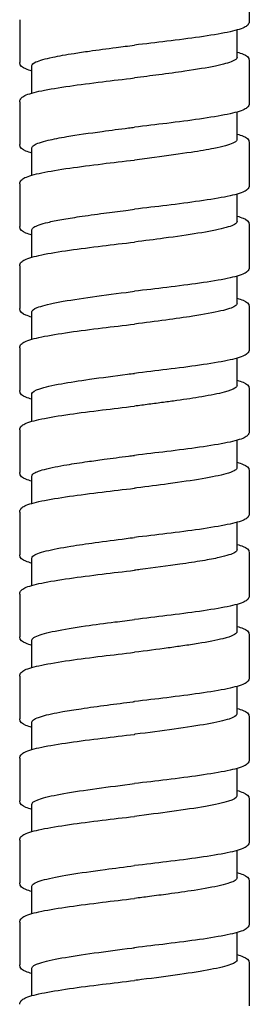
# Model space of a CAD drawing. Units: millimetres. Extents: x -316 to 452, y -132 to 957.
# Drawn here: x -262 to -248, y 365 to 425 of the extents above; entities that cross this region are included whole.
import ezdxf

# ---------------------------------------------------------------- set-up
doc = ezdxf.new("R2010")
doc.units = ezdxf.units.MM
doc.header["$LTSCALE"] = 5.882353

# ---------------------------------------------------------------- blocks, each defined once
blk = doc.blocks.new('1984.C33.ACT_V2')
for p, q in [((-25.925, -496.733), (-25.925, -499.333)), ((-39.925, -499.233), (-39.925, -501.833)), ((-26.675, -501.533), (-26.675, -499.862)), ((-39.175, -503.704), (-39.175, -502.033)), ((-25.925, -501.733), (-25.925, -504.333)), ((-39.925, -504.233), (-39.925, -506.833)), ((-26.675, -506.533), (-26.675, -504.862)), ((-25.925, -506.733), (-25.925, -509.333)), ((-39.175, -508.703), (-39.175, -507.033)), ((-39.925, -509.233), (-39.925, -511.833)), ((-26.675, -511.533), (-26.675, -509.862)), ((-25.925, -511.733), (-25.925, -514.333)), ((-39.175, -513.704), (-39.175, -512.033)), ((-39.925, -514.233), (-39.925, -516.833)), ((-26.675, -516.533), (-26.675, -514.862)), ((-39.175, -518.704), (-39.175, -517.033)), ((-25.925, -516.733), (-25.925, -519.333)), ((-39.925, -519.233), (-39.925, -521.833)), ((-26.675, -521.533), (-26.675, -519.862)), ((-25.925, -521.733), (-25.925, -524.333)), ((-39.175, -523.703), (-39.175, -522.033)), ((-39.925, -524.233), (-39.925, -526.833)), ((-26.675, -526.533), (-26.675, -524.862)), ((-25.925, -526.733), (-25.925, -529.333)), ((-39.175, -528.704), (-39.175, -527.033)), ((-39.925, -529.233), (-39.925, -531.833)), ((-26.675, -531.533), (-26.675, -529.862)), ((-39.175, -533.704), (-39.175, -532.033)), ((-25.925, -531.733), (-25.925, -534.333)), ((-39.925, -534.233), (-39.925, -536.833)), ((-26.675, -536.533), (-26.675, -534.862)), ((-25.925, -536.733), (-25.925, -539.333)), ((-39.175, -538.704), (-39.175, -537.033)), ((-39.925, -539.233), (-39.925, -541.833)), ((-26.675, -541.533), (-26.675, -539.862)), ((-25.925, -541.733), (-25.925, -544.333)), ((-39.175, -543.704), (-39.175, -542.033)), ((-39.925, -544.233), (-39.925, -546.833)), ((-26.675, -546.533), (-26.675, -544.862)), ((-39.175, -548.704), (-39.175, -547.033)), ((-25.925, -546.733), (-25.925, -549.333)), ((-39.925, -549.233), (-39.925, -551.833)), ((-26.675, -551.533), (-26.675, -549.862)), ((-25.925, -551.733), (-25.925, -554.333)), ((-39.175, -553.703), (-39.175, -552.033)), ((-39.925, -554.233), (-39.925, -556.833)), ((-26.675, -556.533), (-26.675, -554.862)), ((-25.925, -556.733), (-25.925, -559.333)), ((-39.175, -558.703), (-39.175, -557.033))]:
    blk.add_line(p, q)
for points, knots in [([(-25.925, -499.333), (-25.925, -499.424), (-25.97, -499.504), (-26.082, -499.621), (-26.154, -499.664), (-26.465, -499.815), (-26.808, -499.908), (-27.726, -500.099), (-28.31, -500.195), (-29.573, -500.376), (-30.255, -500.464), (-31.596, -500.627), (-32.264, -500.706), (-32.925, -500.783)], [0, 0, 0, 0, 0.079676, 0.079676, 0.17234, 0.17234, 0.415812, 0.415812, 0.659303, 0.659303, 0.882368, 0.882368, 1.081989, 1.081989, 1.081989, 1.081989]), ([(-39.175, -502.033), (-39.175, -501.958), (-39.093, -501.884), (-38.718, -501.712), (-38.372, -501.615), (-37.541, -501.44), (-37.103, -501.362), (-36.316, -501.238), (-36.004, -501.192), (-35.16, -501.072), (-34.61, -500.999), (-33.673, -500.878), (-33.299, -500.831), (-32.925, -500.783)], [77.3715416, 77.3715416, 77.3715416, 77.3715416, 77.5490242, 77.5490242, 77.7808004, 77.7808004, 77.9656192, 77.9656192, 78.0754892, 78.0754892, 78.2499636, 78.2499636, 78.3633992, 78.3633992, 78.3633992, 78.3633992]), ([(-26.675, -501.533), (-26.675, -501.534), (-26.675, -501.536), (-26.679, -501.614), (-26.769, -501.69), (-27.162, -501.863), (-27.516, -501.96), (-28.495, -502.164), (-29.135, -502.269), (-30.356, -502.447), (-30.885, -502.519), (-31.923, -502.655), (-32.423, -502.719), (-32.925, -502.783)], [40.2723079, 40.2723079, 40.2723079, 40.2723079, 40.2765171, 40.2765171, 40.4573217, 40.4573217, 40.6884749, 40.6884749, 40.9412113, 40.9412113, 41.1123544, 41.1123544, 41.2643557, 41.2643557, 41.2643557, 41.2643557]), ([(-26.675, -501.204), (-26.53, -501.245), (-26.406, -501.287), (-26.109, -501.414), (-25.925, -501.512), (-25.925, -501.733)], [0.7855519, 0.7855519, 0.7855519, 0.7855519, 0.8880176, 0.8880176, 1.0815337, 1.0815337, 1.0815337, 1.0815337]), ([(-39.175, -502.362), (-39.32, -502.321), (-39.444, -502.279), (-39.741, -502.151), (-39.925, -502.054), (-39.925, -501.833)], [0.785534, 0.785534, 0.785534, 0.785534, 0.8879933, 0.8879933, 1.0814998, 1.0814998, 1.0814998, 1.0814998]), ([(-39.925, -504.233), (-39.925, -504.142), (-39.879, -504.062), (-39.768, -503.944), (-39.696, -503.901), (-39.384, -503.75), (-39.04, -503.657), (-38.122, -503.466), (-37.537, -503.37), (-36.274, -503.189), (-35.592, -503.102), (-34.252, -502.938), (-33.585, -502.86), (-32.925, -502.783)], [0, 0, 0, 0, 0.07975, 0.07975, 0.172532, 0.172532, 0.41611, 0.41611, 0.659757, 0.659757, 0.882698, 0.882698, 1.08204, 1.08204, 1.08204, 1.08204]), ([(-25.925, -504.333), (-25.925, -504.424), (-25.97, -504.504), (-26.082, -504.621), (-26.154, -504.664), (-26.465, -504.815), (-26.808, -504.908), (-27.726, -505.099), (-28.31, -505.195), (-29.572, -505.376), (-30.254, -505.464), (-31.596, -505.627), (-32.264, -505.706), (-32.925, -505.783)], [0, 0, 0, 0, 0.079659, 0.079659, 0.172301, 0.172301, 0.415665, 0.415665, 0.659203, 0.659203, 0.88232, 0.88232, 1.081953, 1.081953, 1.081953, 1.081953]), ([(-39.175, -507.033), (-39.175, -506.98), (-39.134, -506.927), (-38.898, -506.776), (-38.605, -506.678), (-37.872, -506.505), (-37.49, -506.431), (-36.421, -506.25), (-35.686, -506.144), (-34.369, -505.968), (-33.829, -505.898), (-33.163, -505.813), (-33.044, -505.798), (-32.925, -505.783)], [73.4036048, 73.4036048, 73.4036048, 73.4036048, 73.5294426, 73.5294426, 73.7637781, 73.7637781, 73.940359, 73.940359, 74.1940067, 74.1940067, 74.3597525, 74.3597525, 74.3957631, 74.3957631, 74.3957631, 74.3957631]), ([(-26.675, -506.204), (-26.53, -506.245), (-26.406, -506.287), (-26.109, -506.414), (-25.925, -506.512), (-25.925, -506.733)], [0.7855638, 0.7855638, 0.7855638, 0.7855638, 0.8881065, 0.8881065, 1.0815906, 1.0815906, 1.0815906, 1.0815906]), ([(-39.175, -507.362), (-39.32, -507.321), (-39.444, -507.279), (-39.741, -507.151), (-39.925, -507.054), (-39.925, -506.833)], [0.7855388, 0.7855388, 0.7855388, 0.7855388, 0.8881236, 0.8881236, 1.0814476, 1.0814476, 1.0814476, 1.0814476]), ([(-26.675, -506.533), (-26.675, -506.544), (-26.677, -506.556), (-26.703, -506.633), (-26.79, -506.699), (-27.053, -506.815), (-27.202, -506.865), (-27.582, -506.97), (-27.817, -507.024), (-28.482, -507.158), (-28.947, -507.237), (-30.146, -507.42), (-30.908, -507.523), (-32.11, -507.679), (-32.517, -507.731), (-32.925, -507.783)], [44.2400409, 44.2400409, 44.2400409, 44.2400409, 44.267504, 44.267504, 44.4241905, 44.4241905, 44.5435362, 44.5435362, 44.6724348, 44.6724348, 44.8609842, 44.8609842, 45.1079168, 45.1079168, 45.2315491, 45.2315491, 45.2315491, 45.2315491]), ([(-39.925, -509.233), (-39.925, -509.142), (-39.879, -509.062), (-39.767, -508.944), (-39.696, -508.901), (-39.383, -508.75), (-39.039, -508.656), (-38.12, -508.466), (-37.535, -508.37), (-36.272, -508.189), (-35.59, -508.101), (-34.251, -507.938), (-33.584, -507.86), (-32.925, -507.783)], [0, 0, 0, 0, 0.079816, 0.079816, 0.172683, 0.172683, 0.416414, 0.416414, 0.659999, 0.659999, 0.882919, 0.882919, 1.082067, 1.082067, 1.082067, 1.082067]), ([(-25.925, -509.333), (-25.925, -509.424), (-25.97, -509.504), (-26.082, -509.621), (-26.154, -509.664), (-26.465, -509.815), (-26.808, -509.908), (-27.725, -510.099), (-28.309, -510.195), (-29.572, -510.376), (-30.254, -510.463), (-31.596, -510.627), (-32.264, -510.706), (-32.925, -510.783)], [0, 0, 0, 0, 0.079641, 0.079641, 0.172259, 0.172259, 0.415535, 0.415535, 0.659056, 0.659056, 0.882226, 0.882226, 1.081912, 1.081912, 1.081912, 1.081912]), ([(-39.175, -512.033), (-39.175, -511.983), (-39.138, -511.933), (-38.917, -511.783), (-38.627, -511.684), (-37.965, -511.526), (-37.68, -511.468), (-37.033, -511.351), (-36.673, -511.293), (-35.817, -511.164), (-35.314, -511.094), (-34.351, -510.966), (-33.904, -510.908), (-33.276, -510.828), (-33.1, -510.805), (-32.925, -510.783)], [69.437663, 69.437663, 69.437663, 69.437663, 69.5566708, 69.5566708, 69.7934566, 69.7934566, 69.9314438, 69.9314438, 70.0709456, 70.0709456, 70.2382406, 70.2382406, 70.3757166, 70.3757166, 70.4288793, 70.4288793, 70.4288793, 70.4288793]), ([(-26.675, -511.533), (-26.675, -511.566), (-26.691, -511.598), (-26.824, -511.736), (-27.085, -511.839), (-27.889, -512.047), (-28.42, -512.149), (-29.672, -512.351), (-30.375, -512.451), (-31.712, -512.628), (-32.317, -512.706), (-32.925, -512.783)], [48.2059481, 48.2059481, 48.2059481, 48.2059481, 48.2841366, 48.2841366, 48.532418, 48.532418, 48.7765818, 48.7765818, 49.0143151, 49.0143151, 49.1986695, 49.1986695, 49.1986695, 49.1986695]), ([(-26.675, -511.204), (-26.53, -511.245), (-26.406, -511.286), (-26.109, -511.414), (-25.925, -511.512), (-25.925, -511.733)], [0.7855595, 0.7855595, 0.7855595, 0.7855595, 0.887961, 0.887961, 1.0815233, 1.0815233, 1.0815233, 1.0815233]), ([(-39.175, -512.362), (-39.32, -512.321), (-39.444, -512.279), (-39.741, -512.152), (-39.925, -512.054), (-39.925, -511.833)], [0.7854967, 0.7854967, 0.7854967, 0.7854967, 0.8879545, 0.8879545, 1.0814415, 1.0814415, 1.0814415, 1.0814415]), ([(-39.925, -514.233), (-39.925, -514.142), (-39.88, -514.062), (-39.768, -513.944), (-39.696, -513.901), (-39.384, -513.75), (-39.041, -513.657), (-38.122, -513.466), (-37.538, -513.37), (-36.274, -513.189), (-35.593, -513.102), (-34.252, -512.938), (-33.585, -512.86), (-32.925, -512.783)], [0, 0, 0, 0, 0.079726, 0.079726, 0.172487, 0.172487, 0.416066, 0.416066, 0.659736, 0.659736, 0.8827, 0.8827, 1.082091, 1.082091, 1.082091, 1.082091]), ([(-25.925, -514.333), (-25.925, -514.424), (-25.97, -514.504), (-26.082, -514.621), (-26.154, -514.664), (-26.465, -514.815), (-26.808, -514.908), (-27.726, -515.099), (-28.31, -515.195), (-29.572, -515.376), (-30.254, -515.464), (-31.596, -515.627), (-32.264, -515.706), (-32.925, -515.783)], [0, 0, 0, 0, 0.079659, 0.079659, 0.172301, 0.172301, 0.415671, 0.415671, 0.659236, 0.659236, 0.882337, 0.882337, 1.081962, 1.081962, 1.081962, 1.081962]), ([(-39.175, -517.033), (-39.175, -516.948), (-39.068, -516.863), (-38.604, -516.676), (-38.207, -516.574), (-37.154, -516.367), (-36.502, -516.263), (-35.043, -516.055), (-34.251, -515.952), (-33.267, -515.826), (-33.096, -515.805), (-32.925, -515.783)], [65.4691961, 65.4691961, 65.4691961, 65.4691961, 65.6715966, 65.6715966, 65.9143378, 65.9143378, 66.163249, 66.163249, 66.4098616, 66.4098616, 66.4617921, 66.4617921, 66.4617921, 66.4617921]), ([(-26.675, -516.533), (-26.675, -516.587), (-26.719, -516.642), (-26.963, -516.793), (-27.249, -516.888), (-28.103, -517.091), (-28.689, -517.196), (-29.882, -517.381), (-30.434, -517.458), (-31.635, -517.619), (-32.278, -517.701), (-32.925, -517.783)], [52.1737114, 52.1737114, 52.1737114, 52.1737114, 52.3040952, 52.3040952, 52.5319728, 52.5319728, 52.7847392, 52.7847392, 52.9699457, 52.9699457, 53.1659818, 53.1659818, 53.1659818, 53.1659818]), ([(-26.675, -516.204), (-26.53, -516.245), (-26.406, -516.287), (-26.108, -516.414), (-25.925, -516.512), (-25.925, -516.733)], [0.7855666, 0.7855666, 0.7855666, 0.7855666, 0.88815, 0.88815, 1.0815602, 1.0815602, 1.0815602, 1.0815602]), ([(-39.175, -517.362), (-39.32, -517.321), (-39.444, -517.279), (-39.741, -517.151), (-39.925, -517.054), (-39.925, -516.833)], [0.78553, 0.78553, 0.78553, 0.78553, 0.8880926, 0.8880926, 1.0814076, 1.0814076, 1.0814076, 1.0814076]), ([(-39.925, -519.233), (-39.925, -519.142), (-39.88, -519.062), (-39.768, -518.944), (-39.696, -518.901), (-39.384, -518.75), (-39.041, -518.657), (-38.123, -518.466), (-37.538, -518.37), (-36.275, -518.189), (-35.593, -518.102), (-34.253, -517.938), (-33.585, -517.86), (-32.925, -517.783)], [0, 0, 0, 0, 0.079689, 0.079689, 0.1724, 0.1724, 0.41594, 0.41594, 0.659655, 0.659655, 0.882627, 0.882627, 1.082089, 1.082089, 1.082089, 1.082089]), ([(-25.925, -519.333), (-25.925, -519.424), (-25.97, -519.504), (-26.082, -519.621), (-26.154, -519.664), (-26.465, -519.815), (-26.808, -519.908), (-27.725, -520.099), (-28.309, -520.195), (-29.572, -520.376), (-30.254, -520.464), (-31.596, -520.627), (-32.264, -520.706), (-32.925, -520.783)], [0, 0, 0, 0, 0.079639, 0.079639, 0.172256, 0.172256, 0.415539, 0.415539, 0.659134, 0.659134, 0.882272, 0.882272, 1.081928, 1.081928, 1.081928, 1.081928]), ([(-39.175, -522.033), (-39.175, -522.029), (-39.175, -522.025), (-39.162, -521.921), (-39.003, -521.822), (-38.397, -521.619), (-37.946, -521.517), (-36.88, -521.323), (-36.3, -521.234), (-34.939, -521.041), (-34.153, -520.939), (-33.208, -520.819), (-33.066, -520.801), (-32.925, -520.783)], [61.5022716, 61.5022716, 61.5022716, 61.5022716, 61.5121083, 61.5121083, 61.748854, 61.748854, 61.9938543, 61.9938543, 62.2082329, 62.2082329, 62.4517921, 62.4517921, 62.4947186, 62.4947186, 62.4947186, 62.4947186]), ([(-26.675, -521.204), (-26.529, -521.245), (-26.406, -521.287), (-26.108, -521.414), (-25.925, -521.512), (-25.925, -521.733)], [0.7855709, 0.7855709, 0.7855709, 0.7855709, 0.8881991, 0.8881991, 1.081568, 1.081568, 1.081568, 1.081568]), ([(-39.175, -522.362), (-39.32, -522.321), (-39.444, -522.279), (-39.742, -522.151), (-39.925, -522.054), (-39.925, -521.833)], [0.785541, 0.785541, 0.785541, 0.785541, 0.8881509, 0.8881509, 1.0814118, 1.0814118, 1.0814118, 1.0814118]), ([(-26.675, -521.533), (-26.675, -521.587), (-26.718, -521.641), (-26.931, -521.775), (-27.15, -521.854), (-27.808, -522.028), (-28.273, -522.12), (-29.282, -522.291), (-29.791, -522.367), (-30.606, -522.481), (-30.88, -522.518), (-31.45, -522.594), (-31.746, -522.632), (-32.337, -522.708), (-32.631, -522.746), (-32.925, -522.783)], [56.1405906, 56.1405906, 56.1405906, 56.1405906, 56.2689546, 56.2689546, 56.4587791, 56.4587791, 56.6809169, 56.6809169, 56.8629047, 56.8629047, 56.9513288, 56.9513288, 57.0426606, 57.0426606, 57.131846, 57.131846, 57.131846, 57.131846]), ([(-39.925, -524.233), (-39.925, -524.142), (-39.879, -524.062), (-39.768, -523.944), (-39.696, -523.901), (-39.384, -523.75), (-39.041, -523.657), (-38.122, -523.466), (-37.537, -523.37), (-36.274, -523.189), (-35.593, -523.102), (-34.252, -522.938), (-33.585, -522.86), (-32.925, -522.783)], [0, 0, 0, 0, 0.079745, 0.079745, 0.172505, 0.172505, 0.416098, 0.416098, 0.659715, 0.659715, 0.882589, 0.882589, 1.08202, 1.08202, 1.08202, 1.08202]), ([(-25.925, -524.333), (-25.925, -524.424), (-25.97, -524.504), (-26.082, -524.621), (-26.153, -524.664), (-26.465, -524.815), (-26.808, -524.908), (-27.725, -525.099), (-28.309, -525.195), (-29.572, -525.376), (-30.254, -525.464), (-31.596, -525.627), (-32.264, -525.706), (-32.925, -525.783)], [0, 0, 0, 0, 0.07963, 0.07963, 0.172236, 0.172236, 0.415489, 0.415489, 0.659108, 0.659108, 0.882291, 0.882291, 1.081934, 1.081934, 1.081934, 1.081934]), ([(-39.175, -527.033), (-39.175, -526.969), (-39.114, -526.905), (-38.956, -526.821), (-38.912, -526.8), (-38.746, -526.733), (-38.598, -526.685), (-38.231, -526.587), (-38.01, -526.537), (-37.54, -526.442), (-37.3, -526.399), (-36.658, -526.29), (-36.237, -526.226), (-35.459, -526.114), (-35.12, -526.068), (-34.291, -525.957), (-33.795, -525.894), (-33.171, -525.814), (-33.048, -525.799), (-32.925, -525.783)], [57.5378658, 57.5378658, 57.5378658, 57.5378658, 57.6903791, 57.6903791, 57.7384024, 57.7384024, 57.851273, 57.851273, 57.9711344, 57.9711344, 58.0753666, 58.0753666, 58.2290208, 58.2290208, 58.3397385, 58.3397385, 58.4914281, 58.4914281, 58.528755, 58.528755, 58.528755, 58.528755]), ([(-26.675, -526.533), (-26.675, -526.55), (-26.679, -526.567), (-26.711, -526.631), (-26.768, -526.678), (-26.971, -526.786), (-27.139, -526.847), (-27.715, -527.009), (-28.206, -527.109), (-29.407, -527.312), (-30.111, -527.414), (-31.49, -527.6), (-32.137, -527.683), (-32.835, -527.771), (-32.88, -527.777), (-32.925, -527.783)], [60.1081621, 60.1081621, 60.1081621, 60.1081621, 60.1486198, 60.1486198, 60.2605587, 60.2605587, 60.4052889, 60.4052889, 60.6448468, 60.6448468, 60.8887961, 60.8887961, 61.0864571, 61.0864571, 61.0999952, 61.0999952, 61.0999952, 61.0999952]), ([(-26.675, -526.204), (-26.53, -526.245), (-26.406, -526.287), (-26.109, -526.414), (-25.925, -526.512), (-25.925, -526.733)], [0.7855703, 0.7855703, 0.7855703, 0.7855703, 0.8880877, 0.8880877, 1.0815786, 1.0815786, 1.0815786, 1.0815786]), ([(-39.175, -527.362), (-39.32, -527.321), (-39.444, -527.279), (-39.741, -527.151), (-39.925, -527.054), (-39.925, -526.833)], [0.7855446, 0.7855446, 0.7855446, 0.7855446, 0.8881266, 0.8881266, 1.0814743, 1.0814743, 1.0814743, 1.0814743]), ([(-39.925, -529.233), (-39.925, -529.142), (-39.879, -529.062), (-39.768, -528.944), (-39.696, -528.901), (-39.384, -528.75), (-39.041, -528.657), (-38.123, -528.466), (-37.539, -528.37), (-36.276, -528.189), (-35.594, -528.102), (-34.253, -527.938), (-33.585, -527.86), (-32.925, -527.783)], [0, 0, 0, 0, 0.07969, 0.07969, 0.172389, 0.172389, 0.415839, 0.415839, 0.659546, 0.659546, 0.882489, 0.882489, 1.082016, 1.082016, 1.082016, 1.082016]), ([(-25.925, -529.333), (-25.925, -529.424), (-25.97, -529.504), (-26.082, -529.621), (-26.153, -529.664), (-26.465, -529.815), (-26.808, -529.908), (-27.725, -530.099), (-28.309, -530.195), (-29.572, -530.376), (-30.254, -530.463), (-31.596, -530.627), (-32.264, -530.706), (-32.925, -530.783)], [0, 0, 0, 0, 0.07963, 0.07963, 0.172236, 0.172236, 0.415483, 0.415483, 0.659077, 0.659077, 0.882236, 0.882236, 1.081916, 1.081916, 1.081916, 1.081916]), ([(-39.175, -532.033), (-39.175, -531.996), (-39.155, -531.959), (-38.999, -531.816), (-38.723, -531.712), (-37.914, -531.51), (-37.409, -531.414), (-36.358, -531.243), (-35.857, -531.17), (-34.723, -531.013), (-34.089, -530.931), (-33.27, -530.827), (-33.097, -530.805), (-32.925, -530.783)], [53.5695981, 53.5695981, 53.5695981, 53.5695981, 53.6580069, 53.6580069, 53.9075323, 53.9075323, 54.1380957, 54.1380957, 54.3131592, 54.3131592, 54.5094305, 54.5094305, 54.5617008, 54.5617008, 54.5617008, 54.5617008]), ([(-26.675, -531.533), (-26.675, -531.587), (-26.719, -531.641), (-26.974, -531.801), (-27.3, -531.905), (-28.056, -532.076), (-28.397, -532.141), (-29.198, -532.277), (-29.663, -532.348), (-30.916, -532.526), (-31.737, -532.631), (-32.692, -532.753), (-32.808, -532.768), (-32.925, -532.783)], [64.0775638, 64.0775638, 64.0775638, 64.0775638, 64.2069855, 64.2069855, 64.4564839, 64.4564839, 64.6116974, 64.6116974, 64.7802627, 64.7802627, 65.0342618, 65.0342618, 65.0695166, 65.0695166, 65.0695166, 65.0695166]), ([(-26.675, -531.204), (-26.53, -531.245), (-26.406, -531.286), (-26.108, -531.414), (-25.925, -531.512), (-25.925, -531.733)], [0.7855716, 0.7855716, 0.7855716, 0.7855716, 0.8880665, 0.8880665, 1.0814702, 1.0814702, 1.0814702, 1.0814702]), ([(-39.175, -532.362), (-39.32, -532.321), (-39.444, -532.279), (-39.741, -532.151), (-39.925, -532.054), (-39.925, -531.833)], [0.785564, 0.785564, 0.785564, 0.785564, 0.8880762, 0.8880762, 1.0814612, 1.0814612, 1.0814612, 1.0814612]), ([(-39.925, -534.233), (-39.925, -534.142), (-39.88, -534.062), (-39.768, -533.945), (-39.696, -533.901), (-39.385, -533.751), (-39.042, -533.657), (-38.125, -533.467), (-37.541, -533.371), (-36.278, -533.19), (-35.596, -533.102), (-34.254, -532.938), (-33.586, -532.86), (-32.925, -532.783)], [0, 0, 0, 0, 0.079615, 0.079615, 0.172206, 0.172206, 0.41545, 0.41545, 0.659191, 0.659191, 0.882306, 0.882306, 1.081957, 1.081957, 1.081957, 1.081957]), ([(-25.925, -534.333), (-25.925, -534.424), (-25.97, -534.504), (-26.082, -534.621), (-26.153, -534.664), (-26.465, -534.815), (-26.808, -534.908), (-27.725, -535.099), (-28.31, -535.195), (-29.573, -535.376), (-30.255, -535.464), (-31.596, -535.627), (-32.264, -535.705), (-32.925, -535.783)], [0, 0, 0, 0, 0.079634, 0.079634, 0.172259, 0.172259, 0.415626, 0.415626, 0.659385, 0.659385, 0.882417, 0.882417, 1.082018, 1.082018, 1.082018, 1.082018]), ([(-39.175, -537.033), (-39.175, -537.017), (-39.171, -537.001), (-39.133, -536.92), (-39.04, -536.855), (-38.644, -536.688), (-38.26, -536.587), (-37.241, -536.383), (-36.615, -536.281), (-35.347, -536.097), (-34.742, -536.016), (-33.722, -535.884), (-33.324, -535.833), (-32.925, -535.783)], [49.6010663, 49.6010663, 49.6010663, 49.6010663, 49.638475, 49.638475, 49.7939357, 49.7939357, 50.0356948, 50.0356948, 50.278889, 50.278889, 50.472105, 50.472105, 50.5931934, 50.5931934, 50.5931934, 50.5931934]), ([(-26.675, -536.203), (-26.529, -536.245), (-26.406, -536.286), (-26.108, -536.414), (-25.925, -536.512), (-25.925, -536.733)], [0.7855679, 0.7855679, 0.7855679, 0.7855679, 0.8882477, 0.8882477, 1.0814624, 1.0814624, 1.0814624, 1.0814624]), ([(-39.175, -537.362), (-39.32, -537.321), (-39.444, -537.279), (-39.742, -537.151), (-39.925, -537.054), (-39.925, -536.833)], [0.7855786, 0.7855786, 0.7855786, 0.7855786, 0.8882885, 0.8882885, 1.0815331, 1.0815331, 1.0815331, 1.0815331]), ([(-26.675, -536.533), (-26.675, -536.55), (-26.679, -536.566), (-26.715, -536.638), (-26.786, -536.693), (-27.045, -536.817), (-27.258, -536.885), (-27.926, -537.054), (-28.441, -537.152), (-29.344, -537.299), (-29.656, -537.346), (-30.27, -537.434), (-30.567, -537.475), (-31.532, -537.606), (-32.226, -537.694), (-32.925, -537.783)], [68.0439521, 68.0439521, 68.0439521, 68.0439521, 68.0841349, 68.0841349, 68.2139848, 68.2139848, 68.3782367, 68.3782367, 68.6136577, 68.6136577, 68.7261647, 68.7261647, 68.8239152, 68.8239152, 69.0353857, 69.0353857, 69.0353857, 69.0353857]), ([(-39.925, -539.233), (-39.925, -539.142), (-39.88, -539.062), (-39.768, -538.944), (-39.696, -538.901), (-39.385, -538.751), (-39.042, -538.657), (-38.124, -538.467), (-37.54, -538.371), (-36.277, -538.189), (-35.595, -538.102), (-34.253, -537.938), (-33.586, -537.86), (-32.925, -537.783)], [0, 0, 0, 0, 0.079635, 0.079635, 0.172262, 0.172262, 0.415623, 0.415623, 0.659392, 0.659392, 0.88244, 0.88244, 1.082018, 1.082018, 1.082018, 1.082018]), ([(-25.925, -539.333), (-25.925, -539.424), (-25.97, -539.504), (-26.082, -539.621), (-26.153, -539.664), (-26.465, -539.815), (-26.807, -539.908), (-27.725, -540.099), (-28.309, -540.195), (-29.573, -540.376), (-30.254, -540.464), (-31.596, -540.627), (-32.264, -540.706), (-32.925, -540.783)], [0, 0, 0, 0, 0.079608, 0.079608, 0.172205, 0.172205, 0.415533, 0.415533, 0.659364, 0.659364, 0.882444, 0.882444, 1.082054, 1.082054, 1.082054, 1.082054]), ([(-39.175, -542.033), (-39.175, -542.012), (-39.169, -541.991), (-39.094, -541.87), (-38.884, -541.771), (-38.224, -541.579), (-37.803, -541.489), (-36.955, -541.338), (-36.58, -541.278), (-35.683, -541.144), (-35.15, -541.071), (-34.074, -540.929), (-33.538, -540.861), (-32.974, -540.789), (-32.949, -540.786), (-32.925, -540.783)], [45.6355297, 45.6355297, 45.6355297, 45.6355297, 45.6849499, 45.6849499, 45.923444, 45.923444, 46.1387874, 46.1387874, 46.2820125, 46.2820125, 46.4566397, 46.4566397, 46.6197257, 46.6197257, 46.6271676, 46.6271676, 46.6271676, 46.6271676]), ([(-26.675, -541.533), (-26.675, -541.539), (-26.676, -541.546), (-26.696, -541.651), (-26.86, -541.75), (-27.473, -541.951), (-27.923, -542.053), (-29.067, -542.259), (-29.756, -542.363), (-31.267, -542.572), (-32.073, -542.674), (-32.901, -542.78), (-32.913, -542.781), (-32.925, -542.783)], [72.0120183, 72.0120183, 72.0120183, 72.0120183, 72.0274192, 72.0274192, 72.2630805, 72.2630805, 72.50583, 72.50583, 72.7544352, 72.7544352, 73.001048, 73.001048, 73.0046928, 73.0046928, 73.0046928, 73.0046928]), ([(-26.675, -541.203), (-26.53, -541.245), (-26.406, -541.286), (-26.108, -541.414), (-25.925, -541.512), (-25.925, -541.733)], [0.7855667, 0.7855667, 0.7855667, 0.7855667, 0.8881073, 0.8881073, 1.0814576, 1.0814576, 1.0814576, 1.0814576]), ([(-39.175, -542.362), (-39.32, -542.321), (-39.444, -542.279), (-39.741, -542.151), (-39.925, -542.054), (-39.925, -541.833)], [0.7855734, 0.7855734, 0.7855734, 0.7855734, 0.8880785, 0.8880785, 1.0814765, 1.0814765, 1.0814765, 1.0814765]), ([(-39.925, -544.233), (-39.925, -544.142), (-39.879, -544.062), (-39.768, -543.944), (-39.696, -543.901), (-39.385, -543.751), (-39.042, -543.657), (-38.124, -543.467), (-37.54, -543.371), (-36.277, -543.19), (-35.595, -543.102), (-34.254, -542.938), (-33.586, -542.86), (-32.925, -542.783)], [0, 0, 0, 0, 0.079652, 0.079652, 0.172286, 0.172286, 0.415623, 0.415623, 0.659213, 0.659213, 0.882323, 0.882323, 1.08195, 1.08195, 1.08195, 1.08195]), ([(-25.925, -544.333), (-25.925, -544.424), (-25.97, -544.504), (-26.082, -544.621), (-26.154, -544.664), (-26.465, -544.815), (-26.808, -544.908), (-27.726, -545.099), (-28.31, -545.195), (-29.573, -545.376), (-30.255, -545.464), (-31.596, -545.627), (-32.264, -545.705), (-32.925, -545.783)], [0, 0, 0, 0, 0.079654, 0.079654, 0.172308, 0.172308, 0.415729, 0.415729, 0.659449, 0.659449, 0.882453, 0.882453, 1.082022, 1.082022, 1.082022, 1.082022]), ([(-39.175, -547.033), (-39.175, -547.022), (-39.173, -547.012), (-39.138, -546.897), (-38.943, -546.793), (-38.266, -546.587), (-37.799, -546.487), (-36.643, -546.285), (-35.963, -546.184), (-34.488, -545.982), (-33.71, -545.883), (-32.925, -545.783)], [41.6651553, 41.6651553, 41.6651553, 41.6651553, 41.6898747, 41.6898747, 41.9387855, 41.9387855, 42.178487, 42.178487, 42.4202914, 42.4202914, 42.6578334, 42.6578334, 42.6578334, 42.6578334]), ([(-26.675, -546.533), (-26.675, -546.541), (-26.676, -546.548), (-26.701, -546.659), (-26.88, -546.76), (-27.534, -546.967), (-28.01, -547.071), (-29.195, -547.279), (-29.891, -547.383), (-31.377, -547.586), (-32.148, -547.684), (-32.925, -547.783)], [75.9821984, 75.9821984, 75.9821984, 75.9821984, 76.0008531, 76.0008531, 76.2437883, 76.2437883, 76.4925116, 76.4925116, 76.7397375, 76.7397375, 76.9749414, 76.9749414, 76.9749414, 76.9749414]), ([(-26.675, -546.203), (-26.53, -546.245), (-26.406, -546.286), (-26.109, -546.414), (-25.925, -546.512), (-25.925, -546.733)], [0.7855358, 0.7855358, 0.7855358, 0.7855358, 0.8879958, 0.8879958, 1.081498, 1.081498, 1.081498, 1.081498]), ([(-39.175, -547.362), (-39.32, -547.321), (-39.443, -547.279), (-39.741, -547.151), (-39.925, -547.054), (-39.925, -546.833)], [0.7855606, 0.7855606, 0.7855606, 0.7855606, 0.8880138, 0.8880138, 1.08153, 1.08153, 1.08153, 1.08153]), ([(-39.925, -549.233), (-39.925, -549.142), (-39.88, -549.062), (-39.768, -548.944), (-39.696, -548.901), (-39.385, -548.751), (-39.042, -548.657), (-38.124, -548.467), (-37.54, -548.371), (-36.277, -548.19), (-35.596, -548.102), (-34.254, -547.938), (-33.586, -547.86), (-32.925, -547.783)], [0, 0, 0, 0, 0.079642, 0.079642, 0.172252, 0.172252, 0.415641, 0.415641, 0.659328, 0.659328, 0.882316, 0.882316, 1.082013, 1.082013, 1.082013, 1.082013]), ([(-25.925, -549.333), (-25.925, -549.424), (-25.97, -549.504), (-26.082, -549.621), (-26.154, -549.665), (-26.465, -549.815), (-26.808, -549.909), (-27.727, -550.099), (-28.311, -550.195), (-29.574, -550.376), (-30.256, -550.464), (-31.597, -550.627), (-32.264, -550.705), (-32.925, -550.783)], [0, 0, 0, 0, 0.079681, 0.079681, 0.172357, 0.172357, 0.415833, 0.415833, 0.659402, 0.659402, 0.882466, 0.882466, 1.081982, 1.081982, 1.081982, 1.081982]), ([(-39.175, -552.033), (-39.175, -552.003), (-39.162, -551.974), (-39.047, -551.842), (-38.803, -551.74), (-38.03, -551.534), (-37.506, -551.431), (-36.238, -551.223), (-35.505, -551.119), (-34.136, -550.937), (-33.532, -550.86), (-32.925, -550.783)], [37.695235, 37.695235, 37.695235, 37.695235, 37.7652739, 37.7652739, 38.0094993, 38.0094993, 38.2555023, 38.2555023, 38.5040256, 38.5040256, 38.6879128, 38.6879128, 38.6879128, 38.6879128]), ([(-26.675, -551.204), (-26.529, -551.245), (-26.406, -551.287), (-26.108, -551.414), (-25.925, -551.512), (-25.925, -551.733)], [0.7855641, 0.7855641, 0.7855641, 0.7855641, 0.8881605, 0.8881605, 1.0814775, 1.0814775, 1.0814775, 1.0814775]), ([(-39.175, -552.362), (-39.32, -552.321), (-39.444, -552.279), (-39.741, -552.151), (-39.925, -552.054), (-39.925, -551.833)], [0.7855587, 0.7855587, 0.7855587, 0.7855587, 0.8881447, 0.8881447, 1.0814618, 1.0814618, 1.0814618, 1.0814618]), ([(-26.675, -551.533), (-26.675, -551.583), (-26.712, -551.633), (-26.939, -551.786), (-27.241, -551.888), (-28.105, -552.09), (-28.653, -552.189), (-29.778, -552.365), (-30.31, -552.441), (-31.245, -552.567), (-31.629, -552.617), (-32.319, -552.706), (-32.622, -552.744), (-32.925, -552.783)], [79.9530299, 79.9530299, 79.9530299, 79.9530299, 80.0729781, 80.0729781, 80.3161129, 80.3161129, 80.5537995, 80.5537995, 80.7341093, 80.7341093, 80.8532489, 80.8532489, 80.9451519, 80.9451519, 80.9451519, 80.9451519]), ([(-39.925, -554.233), (-39.925, -554.142), (-39.879, -554.061), (-39.768, -553.944), (-39.696, -553.901), (-39.384, -553.75), (-39.041, -553.657), (-38.122, -553.466), (-37.538, -553.37), (-36.275, -553.189), (-35.593, -553.102), (-34.252, -552.938), (-33.585, -552.86), (-32.925, -552.783)], [0, 0, 0, 0, 0.079732, 0.079732, 0.172476, 0.172476, 0.415917, 0.415917, 0.659483, 0.659483, 0.882583, 0.882583, 1.081966, 1.081966, 1.081966, 1.081966]), ([(-25.925, -554.333), (-25.925, -554.424), (-25.97, -554.504), (-26.082, -554.621), (-26.153, -554.664), (-26.465, -554.815), (-26.807, -554.908), (-27.725, -555.099), (-28.309, -555.195), (-29.572, -555.376), (-30.254, -555.463), (-31.595, -555.627), (-32.264, -555.705), (-32.925, -555.783)], [0, 0, 0, 0, 0.079624, 0.079624, 0.172201, 0.172201, 0.415504, 0.415504, 0.659281, 0.659281, 0.882267, 0.882267, 1.082, 1.082, 1.082, 1.082]), ([(-39.175, -557.033), (-39.175, -557.032), (-39.175, -557.032), (-39.173, -556.927), (-39.01, -556.823), (-38.383, -556.615), (-37.927, -556.513), (-36.787, -556.307), (-36.116, -556.206), (-34.65, -556.003), (-33.869, -555.903), (-33.027, -555.796), (-32.976, -555.789), (-32.925, -555.783)], [33.7247259, 33.7247259, 33.7247259, 33.7247259, 33.7260485, 33.7260485, 33.973902, 33.973902, 34.2197631, 34.2197631, 34.4625851, 34.4625851, 34.7020433, 34.7020433, 34.7174188, 34.7174188, 34.7174188, 34.7174188]), ([(-26.675, -556.533), (-26.675, -556.627), (-26.807, -556.721), (-27.343, -556.917), (-27.76, -557.017), (-28.822, -557.219), (-29.456, -557.318), (-30.892, -557.522), (-31.684, -557.625), (-32.639, -557.746), (-32.782, -557.765), (-32.925, -557.783)], [83.9215484, 83.9215484, 83.9215484, 83.9215484, 84.1464868, 84.1464868, 84.3868198, 84.3868198, 84.6249583, 84.6249583, 84.8708334, 84.8708334, 84.9142285, 84.9142285, 84.9142285, 84.9142285]), ([(-26.675, -556.204), (-26.53, -556.245), (-26.406, -556.287), (-26.109, -556.414), (-25.925, -556.512), (-25.925, -556.733)], [0.785561, 0.785561, 0.785561, 0.785561, 0.8880007, 0.8880007, 1.0814697, 1.0814697, 1.0814697, 1.0814697]), ([(-39.175, -557.362), (-39.32, -557.321), (-39.444, -557.279), (-39.741, -557.151), (-39.925, -557.054), (-39.925, -556.833)], [0.7855456, 0.7855456, 0.7855456, 0.7855456, 0.88807, 0.88807, 1.0815229, 1.0815229, 1.0815229, 1.0815229]), ([(-39.925, -559.233), (-39.925, -559.142), (-39.879, -559.062), (-39.768, -558.944), (-39.696, -558.901), (-39.384, -558.75), (-39.041, -558.657), (-38.122, -558.466), (-37.538, -558.37), (-36.275, -558.189), (-35.593, -558.102), (-34.253, -557.938), (-33.585, -557.86), (-32.925, -557.783)], [0, 0, 0, 0, 0.079725, 0.079725, 0.172407, 0.172407, 0.415951, 0.415951, 0.659511, 0.659511, 0.882555, 0.882555, 1.081986, 1.081986, 1.081986, 1.081986])]:
    blk.add_open_spline(points, degree=3, knots=knots)

msp = doc.modelspace()

# ---------------------------------------------------------------- block references
msp.add_blockref('1984.C33.ACT_V2', (-222.225, 924.492))

doc.saveas('drawing.dxf')
